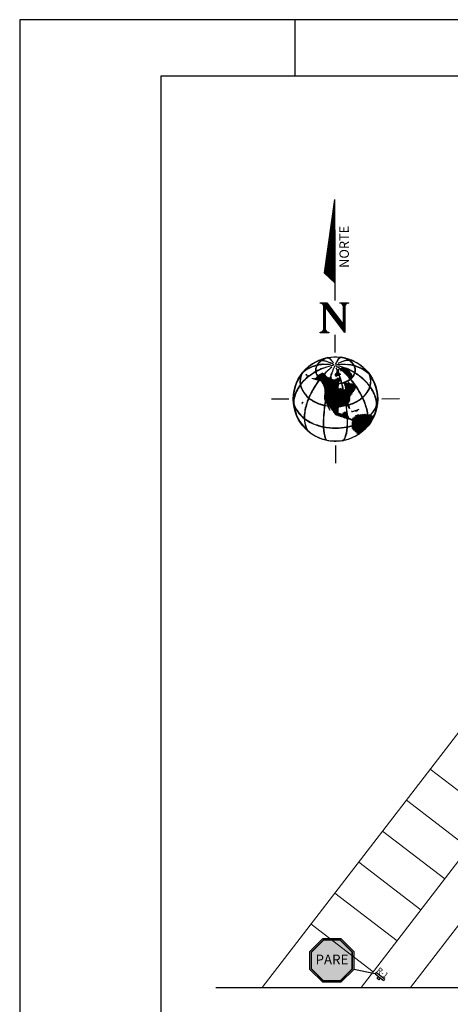
# Model space of a CAD drawing. Units: metres. Extents: x 19435 to 28196, y 4013 to 24575.
# Drawn here: x 26071 to 26181, y 13644 to 13896 of the extents above; entities that cross this region are included whole.
import ezdxf
from ezdxf.enums import TextEntityAlignment as Align

# ---------------------------------------------------------------- set-up
doc = ezdxf.new("R2010")
doc.units = ezdxf.units.M
for name, color, linetype in [('1', 1, 'Continuous'), ('8', 6, 'Continuous'), ('branca', 255, 'Continuous'), ('RUAS', 1, 'Continuous'), ('Texto', 4, 'Continuous'), ('VERMELHO', 10, 'Continuous')]:
    doc.layers.add(name, color=color, linetype=linetype)
doc.layers.add('4', color=7, linetype='Continuous', lineweight=9)
doc.styles.add('APLUS', font='arial.ttf', dxfattribs={"width": 0.6})
doc.styles.add('Arial', font='arial.ttf')
doc.styles.add('SANSSERIFBOLD', font='sasb____.pfb')

# ---------------------------------------------------------------- blocks, each defined once
blk = doc.blocks.new('NORTH')
for p, q in [((0.0864, 0.0627), (0.0864, 0.0864)), ((0.176, 0.0206), (0.1766, 0.0206)), ((0.176, 0.0088), (0.176, 0.0206)), ((0.176, -0.0128), (0.2113, 0.0138)), ((0.1769, 0.0168), (0.1769, 0.0126)), ((0.1769, 0.0147), (0.212, 0.0147)), ((0.1788, -0.0119), (0.2153, 0.0157)), ((0.1803, -0.0119), (0.2153, 0.0145)), ((0.1812, 0.0156), (0.2111, 0.0156)), ((0.2113, 0.0138), (0.1812, 0.0138)), ((0.2153, 0.0166), (0.2153, 0.012)), ((0.2157, 0.0206), (0.2163, 0.0206)), ((0.2157, 0.0202), (0.2157, 0.0206)), ((0.2163, 0.0206), (0.2163, 0.0115)), ((0.2566, 0.0148), (0.2432, 0.0007)), ((0.3477, 0.0007), (0.2564, 0.0137)), ((0.3556, 0.0007), (0.2566, 0.0148)), ((0.0237, 0), (0, 0)), ((0.1418, 0.0106), (0.1418, 0.0115)), ((0.1729, 0.0007), (0.1491, 0.0007)), ((0.1766, 0.0088), (0.176, 0.0088)), ((0.1766, 0.0092), (0.1766, 0.0088)), ((0.2153, 0.0132), (0.1824, -0.0119)), ((0.2153, 0.012), (0.184, -0.0119)), ((0.2163, 0.0115), (0.1867, -0.0111)), ((0.2432, 0.0007), (0.2195, 0.0007)), ((0.3556, 0.0007), (0.2432, 0.0007)), ((0.2456, 0.0007), (0.2435, 0.001)), ((0.2535, 0.0007), (0.2444, 0.002)), ((0.2613, 0.0007), (0.2454, 0.003)), ((0.2692, 0.0007), (0.2463, 0.004)), ((0.2771, 0.0007), (0.2472, 0.0049)), ((0.2849, 0.0007), (0.2482, 0.0059)), ((0.2928, 0.0007), (0.2491, 0.0069)), ((0.3006, 0.0007), (0.25, 0.0079)), ((0.3085, 0.0007), (0.251, 0.0089)), ((0.3163, 0.0007), (0.2519, 0.0099)), ((0.3242, 0.0007), (0.2528, 0.0109)), ((0.332, 0.0007), (0.2538, 0.0118)), ((0.3399, 0.0007), (0.2547, 0.0128)), ((0.3556, 0.0007), (0.2745, 0.0007)), ((0.2111, -0.0128), (0.176, -0.0128)), ((0.2154, -0.0119), (0.1788, -0.0119)), ((0.1867, -0.0111), (0.2111, -0.0111)), ((0.2154, -0.0099), (0.2154, -0.014)), ((0.2157, -0.006), (0.2163, -0.006)), ((0.2157, -0.0069), (0.2157, -0.006)), ((0.2163, -0.006), (0.2163, -0.0178)), ((0.2157, -0.0178), (0.2157, -0.0174)), ((0.2157, -0.0174), (0.2157, -0.0178)), ((0.2163, -0.0178), (0.2157, -0.0178)), ((0.0864, -0.0864), (0.0864, -0.0627))]:
    blk.add_line(p, q)
blk.add_circle((0.0864, 0), 0.0569)
for centre, radius, start, end in [((0.0864, 0), 0.0566, 97.2009, 137.3513), ((0.0956, 0.0148), 0.0447, 120.6225, 142.2822), ((0.0803, 0.0259), 0.0304, 109.9484, 110.1696), ((0.0875, 0.0286), 0.0287, 101.2421, 120.6225), ((0.0875, 0.0286), 0.0284, 90, 120.6225), ((0.0803, 0.0259), 0.0304, 80.4832, 96.5574), ((0.0803, 0.0259), 0.0308, 80.4832, 88.4523), ((0.088, 0.0286), 0.028, 92.8676, 96.9731), ((0.0779, 0.0115), 0.0454, 56.1716, 80.4832), ((0.0779, 0.0115), 0.045, 56.1716, 80.4832), ((0.0864, 0), 0.0566, 55.8495, 89.7999), ((0.0875, 0.0286), 0.0284, 85.7925, 90), ((0.0535, 0.0246), 0.0163, 108.941, 127.9624), ((0.0616, 0.001), 0.0412, 91.9075, 108.941), ((0.0616, 0.001), 0.0409, 92.3436, 108.941), ((0.1084, 0.0058), 0.0604, 145.0168, 163.8355), ((0.1084, 0.0058), 0.06, 145.0168, 163.8355), ((0.0956, 0.0148), 0.0447, 142.2822, 145.0168), ((0.0956, 0.0148), 0.0443, 141.8804, 145.0168), ((0.0616, 0.001), 0.0409, 85.0033, 92.3436), ((0.0616, 0.001), 0.0412, 85.0033, 91.9075), ((0.0956, 0.0148), 0.0443, 120.6225, 141.8804), ((0.0592, -0.0273), 0.0696, 69.807, 85.0033), ((0.0592, -0.0273), 0.0692, 69.807, 85.0033), ((0.1398, -0.0004), 0.0748, 142.1841, 143.0552), ((0.1398, -0.0004), 0.0739, 141.858, 142.8049), ((0.1398, -0.0004), 0.0729, 142.058, 142.5385), ((0.1168, 0.0119), 0.0377, 120.1006, 139.8522), ((0.1168, 0.0119), 0.0373, 120.1006, 139.6723), ((0.1104, 0.0228), 0.025, 100.6208, 120.1006), ((0.1104, 0.0228), 0.0246, 99.8144, 120.1006), ((0.0701, -0.0002), 0.0592, 53.4379, 56.1716), ((0.0701, -0.0002), 0.0595, 53.1079, 56.1716), ((0.0701, -0.0002), 0.0592, 36.9196, 53.4379), ((0.1104, 0.0228), 0.025, 66.5707, 100.6208), ((0.0701, -0.0002), 0.0595, 36.9196, 53.1079), ((0.1104, 0.0228), 0.0246, 62.443, 99.8144), ((0.1008, 0.0235), 0.0295, 34.3429, 52.6166), ((0.1398, -0.0004), 0.0454, 116.9216, 117.6594), ((0.1008, 0.0235), 0.0299, 34.3429, 44.0849), ((0.0864, 0), 0.0566, 23.7651, 48.4469), ((0.0882, 0.0149), 0.0447, 13.3785, 34.3429), ((0.0882, 0.0149), 0.0451, 12.9211, 34.3429), ((0.0864, 0), 0.0566, 137.3513, 166.7603), ((0.0535, 0.0246), 0.0159, 108.941, 138.7373), ((0.1268, 0.0047), 0.05, 144.4528, 163.5128), ((0.1268, 0.0047), 0.0496, 144.4528, 163.5128), ((0.045, -0.0657), 0.1101, 67.185, 69.807), ((0.045, -0.0657), 0.1105, 67.1248, 69.807), ((0.1168, 0.0119), 0.0377, 139.8522, 144.4528), ((0.1168, 0.0119), 0.0373, 139.6723, 144.4528), ((0.045, -0.0657), 0.1101, 57.7755, 67.185), ((0.045, -0.0657), 0.1105, 57.7755, 67.1248), ((0.045, -0.0657), 0.1101, 51.5648, 57.7755), ((0.045, -0.0657), 0.1105, 51.5575, 57.7755), ((0.1398, -0.0004), 0.0368, 132.8021, 139.0935), ((0.1398, -0.0004), 0.0378, 131.651, 136.5565), ((0.1398, -0.0004), 0.0387, 130.5727, 134.3056), ((0.1398, -0.0004), 0.0397, 129.7218, 131.7858), ((0.1398, -0.0004), 0.0406, 128.5284, 129.5477), ((0.1398, -0.0004), 0.0425, 121.0935, 122.8144), ((0.1398, -0.0004), 0.0435, 118.7993, 121.764), ((0.055, -0.0115), 0.078, 29.0406, 36.9196), ((0.1398, -0.0004), 0.0444, 115.9228, 120.0273), ((0.055, -0.0115), 0.0783, 28.9404, 36.9196), ((0.1254, 0.0139), 0.013, 98.8825, 121.0248), ((0.1254, 0.0139), 0.013, 90, 98.8825), ((0.1254, 0.0139), 0.013, 60.8794, 90), ((0.0341, 0.0101), 0.004, 106.854, 144.735), ((0.0341, 0.0101), 0.00362, 106.854, 144.2386), ((0.0505, -0.044), 0.0605, 92.0156, 106.854), ((0.0505, -0.044), 0.0601, 92.0156, 106.854), ((0.1287, 0), 0.0815, 168.3165, 180), ((0.1287, 0), 0.0811, 168.2528, 180), ((0.0534, -0.1271), 0.1436, 91.6368, 92.0156), ((0.0534, -0.1271), 0.1433, 91.6724, 92.0156), ((0.1287, 0), 0.0815, 163.8355, 168.3165), ((0.0534, -0.1271), 0.1433, 85.2323, 91.6724), ((0.1287, 0), 0.0811, 163.8355, 168.2528), ((0.0534, -0.1271), 0.1436, 85.2323, 91.6368), ((0.0425, -0.2586), 0.2753, 82.5645, 85.2323), ((0.0425, -0.2586), 0.2756, 82.5573, 85.2323), ((0.1427, 0), 0.0665, 167.2005, 180), ((0.1427, 0), 0.0662, 167.1695, 180), ((0.1427, 0), 0.0665, 163.5128, 167.2005), ((0.0425, -0.2586), 0.2753, 80.3399, 82.5645), ((0.1427, 0), 0.0662, 163.5128, 167.1695), ((0.0425, -0.2586), 0.2756, 80.3399, 82.5573), ((0.1398, -0.0004), 0.0587, 166.3497, 198.9706), ((0.1398, -0.0004), 0.0577, 165.6744, 199.605), ((0.1398, -0.0004), 0.0568, 164.9702, 200.0325), ((0.1398, -0.0004), 0.0558, 164.2353, 200.1988), ((0.1398, -0.0004), 0.0549, 163.5051, 200.3399), ((0.1398, -0.0004), 0.0539, 163.143, 201.2589), ((0.1398, -0.0004), 0.053, 162.7669, 202.2758), ((0.1398, -0.0004), 0.052, 162.3762, 203.7249), ((0.1398, -0.0004), 0.0511, 162.1666, 205.4668), ((0.1398, -0.0004), 0.0501, 162.0327, 207.376), ((0.1398, -0.0004), 0.0492, 161.8936, 209.4923), ((0.1398, -0.0004), 0.0482, 161.7489, 211.6816), ((0.1398, -0.0004), 0.0473, 161.5984, 213.8068), ((0.1398, -0.0004), 0.0463, 161.3414, 215.4896), ((0.1398, -0.0004), 0.0454, 160.7644, 216.1726), ((0.1398, -0.0004), 0.0444, 160.1597, 216.8899), ((0.1398, -0.0004), 0.0435, 159.5251, 217.6444), ((0.1398, -0.0004), 0.0425, 158.8582, 217.1414), ((0.1398, -0.0004), 0.0416, 158.1564, 195.2715), ((0.1398, -0.0004), 0.0406, 157.4167, 193.5396), ((0.1398, -0.0004), 0.0397, 155.9679, 191.5959), ((0.1398, -0.0004), 0.0387, 154.2361, 185.307), ((0.1398, -0.0004), 0.0378, 152.3415, 185.6088), ((0.1398, -0.0004), 0.0368, 150.2511, 185.9265), ((0.1398, -0.0004), 0.0359, 147.9193, 186.2615), ((0.1398, -0.0004), 0.0349, 132.4194, 186.6151), ((0.1398, -0.0004), 0.034, 132.0232, 187.0141), ((0.1398, -0.0004), 0.033, 131.6035, 187.4837), ((0.1398, -0.0004), 0.0321, 131.7967, 187.9825), ((0.1358, 0.0028), 0.0285, 145.4451, 164.0784), ((0.1398, -0.0004), 0.0311, 132.0602, 188.5131), ((0.1358, 0.0028), 0.0281, 145.4451, 164.0784), ((0.1398, -0.0004), 0.0302, 132.3405, 189.1424), ((0.1398, -0.0004), 0.0292, 132.6393, 190.7291), ((0.1398, -0.0004), 0.0359, 132.717, 142.0095), ((0.1398, -0.0004), 0.0283, 132.9953, 192.4668), ((0.1294, 0.0072), 0.0208, 138.9157, 145.4451), ((0.1398, -0.0004), 0.0273, 133.5462, 194.2123), ((0.1294, 0.0072), 0.0204, 138.8678, 145.4451), ((0.045, -0.0657), 0.1101, 45.7441, 51.5648), ((0.1294, 0.0072), 0.0208, 121.0248, 138.9157), ((0.045, -0.0657), 0.1105, 45.7441, 51.5575), ((0.1398, -0.0004), 0.0264, 134.1384, 168.9167), ((0.1294, 0.0072), 0.0204, 121.0248, 138.8678), ((0.1398, -0.0004), 0.0254, 134.7768, 148.1651), ((0.1254, 0.0139), 0.0126, 98.2382, 121.0248), ((0.0736, -0.0364), 0.0696, 43.9587, 45.7441), ((0.055, -0.0115), 0.078, 20.1696, 29.0406), ((0.1254, 0.0139), 0.0126, 90, 98.2382), ((0.055, -0.0115), 0.0783, 20.8943, 28.9404), ((0.1254, 0.0139), 0.0126, 56.8711, 90), ((0.055, -0.0115), 0.078, 10.2884, 20.1696), ((0.1214, 0.0072), 0.0208, 35.0835, 60.173), ((0.0882, 0.0149), 0.0447, 9.9911, 13.3832), ((0.0882, 0.0149), 0.0451, 9.9911, 12.9211), ((0.1214, 0.0072), 0.0204, 32.1337, 57.6832), ((0.0737, 0.0123), 0.0595, 354.2947, 9.9911), ((0.0737, 0.0123), 0.0599, 3.4457, 9.9911), ((0.0978, 0.0229), 0.0407, 330.6978, 353.8498), ((0.0978, 0.0229), 0.0411, 343.8525, 354.0567), ((0.1245, 0.0202), 0.014, 353.0686, 19.0427), ((0.0864, 0), 0.0566, 10.0807, 23.7651), ((0.115, 0.0028), 0.0285, 17.6202, 34.941), ((0.1245, 0.0202), 0.0144, 353.6746, 10.3916), ((0.115, 0.0028), 0.0281, 17.8853, 32.8102), ((0.1813, 0.0203), 0.00466, 175.3737, 269.3433), ((0.1812, 0.0092), 0.00462, 90, 180), ((0.1813, 0.0203), 0.00554, 218.353, 269.3433), ((0.1812, 0.0092), 0.0055, 90, 141.7495), ((0.2111, 0.0202), 0.00462, 270, 0), ((0.2111, 0.0202), 0.00557, 278.7489, 319.399), ((0.0864, 0), 0.0566, 166.7603, 189.579), ((0.0181, 0.0229), 0.0169, 318.2192, 320.7917), ((0.1398, -0.0004), 0.0739, 179.2858, 190.9111), ((0.1398, -0.0004), 0.0729, 178.7332, 184.9916), ((0.1398, -0.0004), 0.072, 178.1617, 182.9484), ((0.1398, -0.0004), 0.071, 177.5704, 182.9879), ((0.1398, -0.0004), 0.0701, 176.958, 183.0284), ((0.1398, -0.0004), 0.0691, 176.3232, 183.0701), ((0.1398, -0.0004), 0.0691, 173.7582, 173.8727), ((0.1398, -0.0004), 0.0682, 175.6647, 183.1129), ((0.1398, -0.0004), 0.0682, 172.7655, 173.4541), ((0.1398, -0.0004), 0.0672, 174.9809, 183.1569), ((0.1398, -0.0004), 0.0672, 172.1356, 173.0219), ((0.1398, -0.0004), 0.0663, 174.2616, 183.2022), ((0.1398, -0.0004), 0.0663, 171.4818, 172.5756), ((0.1398, -0.0004), 0.0653, 173.4904, 183.2488), ((0.1398, -0.0004), 0.0653, 170.8544, 172.1142), ((0.1398, -0.0004), 0.0644, 172.6861, 183.6), ((0.1398, -0.0004), 0.0644, 170.4366, 171.7165), ((0.1398, -0.0004), 0.0625, 169.5578, 195.7836), ((0.1398, -0.0004), 0.0615, 168.805, 195.8815), ((0.1398, -0.0004), 0.0606, 167.955, 196.9418), ((0.1398, -0.0004), 0.0596, 167.0648, 198.0966), ((0.0425, -0.2586), 0.2753, 76.1764, 80.3399), ((0.0425, -0.2586), 0.2756, 76.1771, 80.3399), ((0.1458, 0), 0.039, 166.4185, 180), ((0.1458, 0), 0.0386, 166.4205, 180), ((0.1458, 0), 0.039, 164.0784, 166.4185), ((0.0425, -0.2586), 0.2753, 75.4476, 76.1764), ((0.1458, 0), 0.0386, 164.0784, 166.4205), ((0.0425, -0.2586), 0.2756, 75.4476, 76.1771), ((0.0756, -0.1309), 0.1433, 68.6643, 75.4476), ((0.0756, -0.1309), 0.1436, 71.4373, 75.4476), ((0.1398, -0.0004), 0.0254, 160.4407, 167.1501), ((0.1398, -0.0004), 0.0216, 177.9114, 194.6638), ((0.1398, -0.0004), 0.0207, 176.6387, 198.9553), ((0.1398, -0.0004), 0.0197, 176.6647, 198.4189), ((0.0736, -0.0364), 0.0692, 36.3934, 45.7441), ((0.1059, -0.0534), 0.0601, 65.1604, 68.6643), ((0.0705, 0.0382), 0.072, 329.7407, 330.6978), ((0.1059, -0.0534), 0.0601, 53.8259, 63.2069), ((0.106, 0.0451), 0.0515, 304.3898, 312.156), ((0.106, 0.0451), 0.0511, 310.5484, 312.156), ((0.1372, 0.0106), 0.0046, 312.156, 359.6925), ((0.1372, 0.0106), 0.00498, 312.156, 351.4579), ((0.1223, 0.0145), 0.0204, 347.0274, 349.7221), ((0.0864, 0), 0.0566, 354.0603, 10.0807), ((0.0228, -0.0129), 0.00858, 24.0709, 31.5697), ((0.035, -0.008), 0.00498, 198.6152, 248.5535), ((0.035, -0.008), 0.0046, 197.5408, 248.5535), ((0.0864, 0), 0.0566, 189.579, 226.0187), ((0.052, 0.0352), 0.0515, 248.5535, 265.9505), ((0.052, 0.0352), 0.0511, 248.5535, 265.9505), ((0.1287, 0), 0.0815, 180, 191.1134), ((0.1287, 0), 0.0811, 180, 191.1845), ((0.1398, -0.0004), 0.0796, 188.5631, 192.7577), ((0.1398, -0.0004), 0.0786, 187.1835, 192.5774), ((0.1398, -0.0004), 0.0777, 185.6951, 192.3925), ((0.1398, -0.0004), 0.0767, 184.0558, 191.9453), ((0.1398, -0.0004), 0.0758, 182.2196, 190.6985), ((0.1398, -0.0004), 0.0748, 180.1547, 190.8034), ((0.1398, -0.0004), 0.0729, 187.5103, 191.0076), ((0.1398, -0.0004), 0.072, 189.0403, 190.772), ((0.1427, 0), 0.0665, 180, 192.5002), ((0.1427, 0), 0.0662, 180, 192.5288), ((0.049, 0.2047), 0.221, 277.5733, 280.3547), ((0.049, 0.2047), 0.2213, 277.582, 280.3547), ((0.049, 0.2047), 0.221, 280.3547, 285.527), ((0.049, 0.2047), 0.2213, 280.3547, 285.5219), ((0.1398, -0.0004), 0.0397, 198.8017, 214.3648), ((0.1398, -0.0004), 0.0387, 199.0422, 212.9097), ((0.1398, -0.0004), 0.0378, 199.0566, 211.3372), ((0.1398, -0.0004), 0.0368, 199.0599, 210.7977), ((0.1398, -0.0004), 0.0359, 199.0634, 210.4134), ((0.1458, 0), 0.039, 180, 192.2874), ((0.1398, -0.0004), 0.0349, 199.0671, 206.1076), ((0.1458, 0), 0.0386, 180, 192.2555), ((0.1458, 0), 0.039, 192.2874, 195.9216), ((0.1398, -0.0004), 0.034, 199.071, 204.8255), ((0.049, 0.2047), 0.221, 285.527, 286.4273), ((0.1458, 0), 0.0386, 192.2555, 195.9216), ((0.049, 0.2047), 0.2213, 285.5219, 286.4273), ((0.1358, -0.0029), 0.0285, 195.9216, 214.5549), ((0.1358, -0.0029), 0.0281, 195.9216, 214.5549), ((0.1398, -0.0004), 0.033, 200.0992, 203.8103), ((0.0783, 0.1052), 0.1173, 286.4273, 291.4252), ((0.0783, 0.1052), 0.1177, 286.4273, 294.759), ((0.1398, -0.0004), 0.0264, 179.2875, 194.4975), ((0.0374, 0.0699), 0.1178, 310.2161, 316.3046), ((0.0374, 0.0699), 0.1182, 310.2135, 316.3046), ((0.1398, -0.0004), 0.0254, 183.1853, 194.8042), ((0.1398, -0.0004), 0.0226, 180.3818, 182.4283), ((0.1398, -0.0004), 0.0188, 179.2554, 196.0514), ((0.1398, -0.0004), 0.0226, 213.9501, 233.3438), ((0.1398, -0.0004), 0.0216, 213.5142, 234.3744), ((0.1398, -0.0004), 0.0178, 181.7497, 195.193), ((0.1398, -0.0004), 0.0207, 213.4112, 234.4736), ((0.0705, 0.0382), 0.072, 316.3046, 327.6402), ((0.1398, -0.0004), 0.0169, 183.4288, 195.1081), ((0.0705, 0.0382), 0.0724, 316.3046, 322.6596), ((0.1398, -0.0004), 0.0197, 213.3029, 233.5338), ((0.1398, -0.0004), 0.0159, 184.5876, 195.9874), ((0.1398, -0.0004), 0.0188, 213.1836, 232.4926), ((0.1398, -0.0004), 0.0178, 209.585, 231.332), ((0.1398, -0.0004), 0.0169, 204.5939, 227.5008), ((0.1398, -0.0004), 0.015, 186.392, 197.0291), ((0.1398, -0.0004), 0.0159, 203.3181, 223.3897), ((0.0541, 0.0155), 0.0793, 334.4393, 345.1894), ((0.1398, -0.0004), 0.015, 201.8668, 220.2258), ((0.1398, -0.0004), 0.014, 190.0919, 197.6736), ((0.1398, -0.0004), 0.014, 203.3859, 215.933), ((0.106, 0.0451), 0.0515, 294.759, 296.0725), ((0.0738, -0.0104), 0.0592, 345.4972, 3.4196), ((0.055, -0.0115), 0.078, 3.4196, 7.8486), ((0.098, -0.022), 0.0409, 6.6101, 27.2471), ((0.098, -0.022), 0.0412, 6.6101, 15.6471), ((0.115, -0.0029), 0.0281, 327.1828, 352.9551), ((0.115, -0.0029), 0.0285, 326.0935, 342.0334), ((0.0864, 0), 0.0566, 338.1997, 348.3776), ((0.1059, -0.0534), 0.0605, 53.8259, 55.9777), ((0.1392, -0.0078), 0.00362, 1.7205, 53.8259), ((0.1392, -0.0078), 0.004, 19.3929, 53.8259), ((0.0864, 0), 0.0566, 348.3776, 354.0603), ((0.2111, -0.0064), 0.00462, 270, 353.914), ((0.2111, -0.0064), 0.0055, 270, 321.2579), ((0.2111, -0.0174), 0.0055, 38.307, 90), ((0.2111, -0.0174), 0.00462, 0, 90), ((0.1398, -0.0004), 0.1005, 194.9642, 204.299), ((0.1398, -0.0004), 0.0995, 194.5906, 205.5324), ((0.1398, -0.0004), 0.0986, 194.2514, 206.7142), ((0.1398, -0.0004), 0.0976, 194.0119, 207.8511), ((0.1398, -0.0004), 0.0967, 193.7672, 208.9481), ((0.1398, -0.0004), 0.0957, 193.5173, 210.0098), ((0.1398, -0.0004), 0.0948, 193.2618, 211.0398), ((0.0567, 0.1013), 0.1173, 265.9505, 266.3156), ((0.0567, 0.1013), 0.1177, 265.9505, 266.365), ((0.1398, -0.0004), 0.0938, 193.2333, 212.0411), ((0.1287, 0), 0.0815, 191.1134, 196.1645), ((0.0567, 0.1013), 0.1173, 266.3156, 274.2822), ((0.1287, 0), 0.0811, 191.1845, 196.1645), ((0.0567, 0.1013), 0.1177, 266.365, 274.2822), ((0.1398, -0.0004), 0.0929, 193.4333, 213.0163), ((0.1398, -0.0004), 0.0919, 193.6376, 213.5258), ((0.1084, -0.0059), 0.0604, 196.1645, 214.9832), ((0.1084, -0.0059), 0.06, 196.1645, 214.9832), ((0.1398, -0.0004), 0.091, 193.8465, 213.1213), ((0.1398, -0.0004), 0.09, 194.0601, 212.7063), ((0.1398, -0.0004), 0.0891, 194.2785, 212.2803), ((0.1398, -0.0004), 0.0881, 194.502, 211.8428), ((0.1398, -0.0004), 0.0872, 194.7496, 211.3932), ((0.1398, -0.0004), 0.0862, 195.0072, 210.5654), ((0.1398, -0.0004), 0.0853, 195.271, 209.6694), ((0.1398, -0.0004), 0.0843, 194.4166, 208.732), ((0.1398, -0.0004), 0.0834, 193.3305, 207.7491), ((0.1398, -0.0004), 0.0824, 192.1963, 194.3936), ((0.1398, -0.0004), 0.0815, 191.0581, 193.4555), ((0.1398, -0.0004), 0.0805, 189.8503, 192.9336), ((0.1398, -0.0004), 0.0824, 195.8153, 206.3871), ((0.1398, -0.0004), 0.0815, 197.5829, 204.6582), ((0.049, 0.2047), 0.221, 274.2822, 277.5733), ((0.049, 0.2047), 0.2213, 274.2822, 277.582), ((0.1398, -0.0004), 0.0739, 196.8587, 205.3082), ((0.1398, -0.0004), 0.0729, 197.0504, 197.7397), ((0.1398, -0.0004), 0.0682, 195.1866, 196.5891), ((0.1398, -0.0004), 0.0672, 194.6524, 196.563), ((0.1398, -0.0004), 0.0663, 194.4628, 196.4925), ((0.1398, -0.0004), 0.0653, 194.2675, 196.2717), ((0.1398, -0.0004), 0.0644, 193.4236, 196.0441), ((0.1427, 0), 0.0665, 192.5002, 196.4872), ((0.1427, 0), 0.0662, 192.5288, 196.4872), ((0.1268, -0.0047), 0.05, 196.4872, 215.5472), ((0.1268, -0.0047), 0.0496, 196.4872, 215.5472), ((0.1398, -0.0004), 0.0416, 198.3542, 216.4929), ((0.1398, -0.0004), 0.0406, 198.5726, 215.7176), ((0.0374, 0.0699), 0.1178, 305.0622, 310.2161), ((0.0374, 0.0699), 0.1182, 305.0622, 310.2135), ((0.1398, -0.0004), 0.0349, 208.1058, 209.6721), ((0.1294, -0.0073), 0.0208, 214.5549, 219.9278), ((0.1294, -0.0073), 0.0204, 214.5549, 219.9242), ((0.0541, 0.0155), 0.0793, 317.9494, 328.4525), ((0.0541, 0.0155), 0.0797, 317.9494, 328.5273), ((0.1294, -0.0073), 0.0208, 219.9278, 238.9752), ((0.1294, -0.0073), 0.0204, 219.9242, 238.9752), ((0.1398, -0.0004), 0.0302, 216.2953, 226.6018), ((0.1398, -0.0004), 0.0311, 218.705, 225.797), ((0.1398, -0.0004), 0.0321, 221.0051, 224.9678), ((0.1398, -0.0004), 0.0292, 215.0115, 227.4409), ((0.1398, -0.0004), 0.0283, 215.1799, 228.0905), ((0.1398, -0.0004), 0.0273, 215.36, 228.7881), ((0.1398, -0.0004), 0.0264, 215.5293, 229.5394), ((0.1254, -0.014), 0.013, 238.9752, 254.2167), ((0.1254, -0.014), 0.0126, 238.9752, 254.7126), ((0.1398, -0.0004), 0.0254, 215.4558, 230.3509), ((0.1398, -0.0004), 0.0245, 214.9938, 231.2549), ((0.1398, -0.0004), 0.0235, 214.4935, 232.2529), ((0.0864, 0), 0.0566, 308.336, 336.4932), ((0.0541, 0.0155), 0.0793, 328.4525, 334.4393), ((0.0874, -0.0143), 0.045, 319.8559, 344.1676), ((0.1254, -0.014), 0.013, 254.2167, 270), ((0.0541, 0.0155), 0.0797, 328.5273, 334.4393), ((0.1254, -0.014), 0.0126, 254.7126, 270), ((0.1254, -0.014), 0.0126, 270, 299.0579), ((0.1254, -0.014), 0.013, 270, 297.4711), ((0.0541, 0.0155), 0.0797, 334.4393, 336.7366), ((0.0738, -0.0104), 0.0592, 344.1676, 345.4972), ((0.0738, -0.0104), 0.0595, 344.1676, 345.8291), ((0.1254, -0.014), 0.013, 297.4711, 301.0248), ((0.0738, -0.0104), 0.0595, 345.8291, 354.3769), ((0.1254, -0.014), 0.0126, 299.0579, 301.0248), ((0.1214, -0.0073), 0.0204, 301.0248, 325.4451), ((0.1214, -0.0073), 0.0208, 301.0248, 325.4451), ((0.1228, -0.0191), 0.0159, 336.8137, 0.9936), ((0.115, -0.0029), 0.0281, 325.4451, 327.1828), ((0.115, -0.0029), 0.0285, 325.4451, 326.0935), ((0.1228, -0.0191), 0.0159, 0.9936, 6.6101), ((0.1228, -0.0191), 0.0163, 347.5887, 5.2037), ((0.1228, -0.0191), 0.0163, 5.2037, 6.6101), ((0.1398, -0.0004), 0.1052, 196.7089, 196.96), ((0.1398, -0.0004), 0.1043, 196.3754, 198.643), ((0.1398, -0.0004), 0.1033, 196.0344, 200.1945), ((0.1398, -0.0004), 0.1024, 195.6857, 201.6423), ((0.1398, -0.0004), 0.1014, 195.3291, 203.0058), ((0.1398, -0.0004), 0.0805, 199.1183, 202.7269), ((0.0559, 0.028), 0.072, 279.4266, 293.8198), ((0.0559, 0.028), 0.0724, 279.4266, 293.8198), ((0.1398, -0.0004), 0.0748, 200.9633, 203.5416), ((0.0374, 0.0699), 0.1178, 293.8198, 295.7198), ((0.0374, 0.0699), 0.1182, 293.8198, 295.7705), ((0.1168, -0.0119), 0.0377, 215.5472, 221.2979), ((0.1168, -0.0119), 0.0373, 215.5472, 221.4607), ((0.1168, -0.0119), 0.0377, 221.2979, 239.8994), ((0.0374, 0.0699), 0.1178, 295.7198, 305.0622), ((0.0374, 0.0699), 0.1182, 295.7705, 305.0622), ((0.1168, -0.0119), 0.0373, 221.4607, 239.8994), ((0.0688, 0.0022), 0.0595, 305.2798, 317.9494), ((0.0688, 0.0022), 0.0599, 305.5646, 317.9494), ((0.0874, -0.0143), 0.0454, 319.8559, 344.1676), ((0.0545, -0.0288), 0.014, 238.1274, 255.8615), ((0.0864, 0), 0.0566, 227.5663, 265.0335), ((0.0611, -0.0029), 0.0407, 255.8615, 271.1162), ((0.0956, -0.0149), 0.0447, 214.9832, 219.9923), ((0.0956, -0.0149), 0.0443, 214.9832, 220.3931), ((0.0956, -0.0149), 0.0447, 219.9923, 239.3775), ((0.0611, -0.0029), 0.0407, 271.1162, 279.4266), ((0.0956, -0.0149), 0.0443, 220.3931, 239.3775), ((0.0611, -0.0029), 0.0411, 271.5514, 279.4266), ((0.0875, -0.0286), 0.0284, 239.3775, 250.6791), ((0.076, -0.0108), 0.0451, 269.0942, 298.8874), ((0.076, -0.0108), 0.0447, 274.5357, 298.8874), ((0.0864, 0), 0.0566, 265.0335, 300.5981), ((0.0688, 0.0022), 0.0595, 298.8874, 305.2798), ((0.0688, 0.0022), 0.0599, 298.8874, 305.5646), ((0.1104, -0.0229), 0.025, 239.8994, 253.3485), ((0.1104, -0.0229), 0.0246, 239.8994, 254.0416), ((0.1104, -0.0229), 0.025, 253.3485, 270), ((0.1104, -0.0229), 0.0246, 254.0416, 270), ((0.1104, -0.0229), 0.0246, 270, 297.2027), ((0.1104, -0.0229), 0.025, 270, 293.1326), ((0.0985, -0.0237), 0.0301, 303.7104, 311.9955), ((0.0985, -0.0237), 0.0304, 304.2698, 319.8559), ((0.0985, -0.0237), 0.0308, 312.1094, 319.8559), ((0.1104, -0.0229), 0.0242, 296.6678, 297.3292), ((0.0772, -0.0259), 0.0295, 256.2619, 271.7838), ((0.0875, -0.0286), 0.0287, 239.3775, 257.669), ((0.0772, -0.0259), 0.0295, 271.7838, 274.5357), ((0.0875, -0.0286), 0.0284, 250.6791, 257.8989)]:
    blk.add_arc(centre, radius, start, end)
at = {"style": 'APLUS', "oblique": 10, "flags": 4}
blk.add_attdef('NORTE', text='', height=0.0127, dxfattribs=at).set_placement((0.2918, -0.0137), align=Align.MIDDLE)

msp = doc.modelspace()

# ---------------------------------------------------------------- hatches: boundary and pattern name
at = {"layer": 'VERMELHO'}
msp.add_hatch(color=256, dxfattribs=at).paths.add_polyline_path([(26152.54653, 13660.25674), (26148.22872, 13660.25674), (26145.17556, 13657.20359), (26145.17556, 13652.88577), (26148.22871, 13649.83261), (26152.54653, 13649.83261), (26155.59969, 13652.88577), (26155.59969, 13657.20358)])

# ---------------------------------------------------------------- linework, layer by layer
for p, q in [((26673.81099, 13895.54947), (26070.68021, 13895.54947)), ((26070.68021, 13895.54947), (26070.68021, 13469.67974)), ((26141.01099, 13881.14947), (26141.01099, 13895.54947)), ((26120.77515, 13648.08533), (26608.94353, 13648.08533))]:
    msp.add_line(p, q)
at = {"layer": '1'}
for p, q in [((26161.69519, 13651.92547), (26161.44438, 13651.59875)), ((26161.44438, 13651.59875), (26163.60486, 13649.94019)), ((26163.85567, 13650.2669), (26161.69519, 13651.92547)), ((26163.85567, 13650.2669), (26163.60486, 13649.94019)), ((26157.85416, 13648.08494), (26170.46107, 13648.08497))]:
    msp.add_line(p, q, dxfattribs=at)
msp.add_lwpolyline([(26162.74116, 13650.60324), (26162.37111, 13650.1212), (26161.93803, 13650.45367), (26162.30808, 13650.9357)], close=True, dxfattribs=at)
at = {"layer": '4'}
for p, q in [((26157.85416, 13648.08494), (26320.47368, 13859.9166)), ((26132.64033, 13648.08488), (26295.1479, 13859.7707)), ((26170.46107, 13648.08497), (26248.0471, 13749.15019)), ((26175.53547, 13703.961), (26191.39981, 13691.78222)), ((26169.44608, 13696.02883), (26185.31042, 13683.85005)), ((26163.35669, 13688.09666), (26179.22103, 13675.91788)), ((26157.2673, 13680.16449), (26173.13164, 13667.98571)), ((26151.17791, 13672.23232), (26167.04225, 13660.05354)), ((26145.08852, 13664.30015), (26160.95286, 13652.12137)), ((26132.64033, 13648.08488), (26157.85416, 13648.08494)), ((26170.46107, 13648.08497), (26220.88872, 13648.08508))]:
    msp.add_line(p, q, dxfattribs=at)
at = {"layer": '8', "ltscale": 10}
for p, q in [((26659.41099, 13881.14947), (26106.68021, 13881.14947)), ((26106.68021, 13881.14947), (26106.68021, 13484.07974))]:
    msp.add_line(p, q, dxfattribs=at)
at = {"layer": 'branca', "linetype": 'Continuous', "const_width": 0.36992}
msp.add_lwpolyline([(26148.22872, 13660.25674), (26152.54653, 13660.25674), (26155.59969, 13657.20358), (26155.59969, 13652.88577), (26152.54653, 13649.83261), (26148.22871, 13649.83261), (26145.17556, 13652.88577), (26145.17556, 13657.20359)], close=True, dxfattribs=at)
at = {"layer": 'RUAS'}
msp.add_line((26161.44438, 13651.59875), (26155.96961, 13652.73254), dxfattribs=at)
at = {"layer": 'VERMELHO', "linetype": 'Continuous'}
for p, q in [((26144.80564, 13657.35681), (26148.07549, 13660.62666)), ((26148.07549, 13660.62666), (26152.69976, 13660.62666)), ((26152.69976, 13660.62666), (26155.96961, 13657.35681)), ((26144.80564, 13652.73255), (26144.80564, 13657.35681)), ((26155.96961, 13657.35681), (26155.96961, 13652.73254)), ((26148.07549, 13649.46269), (26144.80564, 13652.73255)), ((26155.96961, 13652.73254), (26152.69976, 13649.46269)), ((26152.69976, 13649.46269), (26148.07549, 13649.46269))]:
    msp.add_line(p, q, dxfattribs=at)
at = {"layer": 'VERMELHO', "const_width": 0.13608}
msp.add_lwpolyline([(26148.07549, 13649.46269), (26144.80564, 13652.73255), (26144.80564, 13657.35681), (26148.07549, 13660.62666), (26152.69976, 13660.62666), (26155.96961, 13657.35681), (26155.96961, 13652.73254), (26152.69976, 13649.46269), (26148.07549, 13649.46269)], dxfattribs=at)

# ---------------------------------------------------------------- block references
ref = msp.add_blockref('NORTH', (26151.34521, 13782.17551), dxfattribs=dict(xscale=189.5400000000253, yscale=189.5400000000253, zscale=189.5400000000253, rotation=90.09234913720218))
ref.add_attrib('NORTE', 'NORTE', dxfattribs={"height": 2.400114, "rotation": 90.0923491, "style": 'APLUS', "oblique": 10}).set_placement((26153.85241, 13837.48281), align=Align.MIDDLE)

# ---------------------------------------------------------------- texts
at = {"layer": 'branca', "linetype": 'Continuous', "style": 'SANSSERIFBOLD'}
msp.add_text('PARE', height=2.5, rotation=359.9999811, dxfattribs=at).set_placement((26150.42686, 13655.27205), align=Align.MIDDLE_CENTER)
at = {"layer": 'Texto', "style": 'Arial'}
msp.add_text('R-1', height=1.454355, rotation=322.4871703, dxfattribs=at).set_placement((26161.70604, 13652.24812))

doc.saveas('drawing.dxf')
